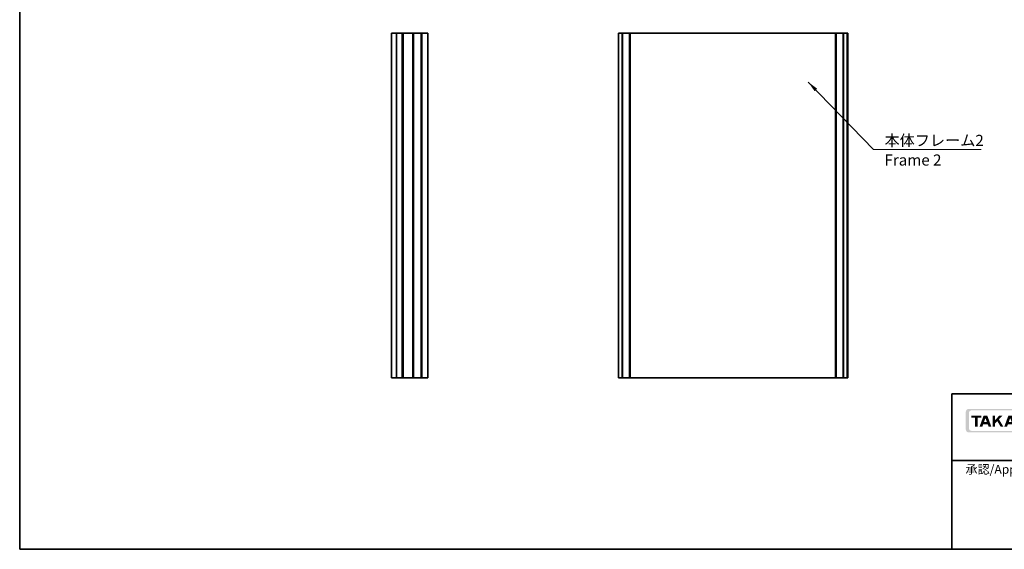
# Model space of a CAD drawing. Units: millimetres. Extents: x 0 to 3354, y 0 to 702.
# Drawn here: x 1780 to 2334, y 0 to 298 of the extents above; entities that cross this region are included whole.
import ezdxf
from ezdxf.enums import TextEntityAlignment as Align

# ---------------------------------------------------------------- set-up
doc = ezdxf.new("R2010")
doc.units = ezdxf.units.MM
doc.header["$LTSCALE"] = 2
doc.linetypes.add('CHAIN', pattern=[0.3543, 0.2362, -0.0295, 0.0591, -0.0295])
for name, color, linetype, lineweight in [('Border (ISO)', 7, 'Continuous', 35), ('Hatch (ISO)', 1, 'Continuous', 18), ('Symbol (ISO)', 7, 'Continuous', 18), ('Title (ISO)', 7, 'Continuous', 35), ('Visible (ISO)', 7, 'Continuous', 35)]:
    doc.layers.add(name, color=color, linetype=linetype, lineweight=lineweight)
doc.styles.add('Note Text (TK)', font='txt')
doc.styles.add('文字スタイル67', font='arial.ttf')
doc.dimstyles.new('Default - Method 1b (TK)$7', dxfattribs={"dimscale": 2, "dimtxt": 2.5, "dimasz": 2.5, "dimexe": 1, "dimexo": 1.5, "dimgap": 1, "dimtad": 1, "dimtoh": 1, "dimrnd": 1e-08, "dimdsep": 46, "dimtxsty": 'Note Text (TK)', "dimcen": 0.09, "dimdle": 5, "dimclrd": 100, "dimclre": 100, "dimclrt": 7, "dimadec": 1, "dimazin": 1, "dimtfac": 1, "dimtmove": 0, "dimatfit": 3, "dimfxl": 1, "dimtolj": 1, "dimlwd": -1, "dimlwe": -1, "dimarcsym": 0})

# ---------------------------------------------------------------- blocks, each defined once
blk = doc.blocks.new('図面枠 tk図枠')
at = {"layer": 'Border (ISO)'}
for p, q in [((14.5, 289), (14.5, 8)), ((14.5, 8), (405.5, 8))]:
    blk.add_line(p, q, dxfattribs=at)
blk = doc.blocks.new('表題欄 tk表題欄')
at = {"layer": 'Hatch (ISO)'}
h = blk.add_hatch(color=256, dxfattribs=at)
edge = h.paths.add_edge_path(flags=0)
edge.add_arc((95.58, 236.3), 0.596, 270, 360)
edge.add_line((96.17, 236.3), (96.17, 239.71))
edge.add_arc((95.58, 239.71), 0.596, 0, 90)
edge.add_line((95.58, 240.31), (79.14, 240.31))
edge.add_arc((79.14, 239.71), 0.596, 90, 180)
edge.add_line((78.54, 239.71), (78.54, 236.3))
edge.add_arc((79.14, 236.3), 0.596, 180, 270)
edge.add_line((79.14, 235.7), (95.58, 235.7))
edge = h.paths.add_edge_path()
edge.add_line((77.84, 239.96), (77.84, 236.05))
edge.add_arc((78.54, 236.05), 0.702, 180, 270)
edge.add_line((78.54, 235.35), (96.17, 235.35))
edge.add_arc((96.17, 236.05), 0.702, 270, 360)
edge.add_line((96.87, 236.05), (96.87, 239.96))
edge.add_arc((96.17, 239.96), 0.702, 0, 90)
edge.add_line((96.17, 240.66), (78.54, 240.66))
edge.add_arc((78.54, 239.96), 0.702, 90, 180)
for points in [[(79.07, 239.15), (79.07, 238.66), (79.92, 238.66), (79.92, 236.66), (80.51, 236.66), (80.51, 238.66), (81.36, 238.66), (81.36, 239.15)], [(85.68, 236.66), (84.94, 237.89), (84.42, 237.32), (84.42, 236.66), (83.9, 236.66), (83.9, 239.15), (84.42, 239.15), (84.42, 238.1), (85.39, 239.15), (86.11, 239.15), (85.32, 238.3), (86.3, 236.66)], [(92.09, 239.15), (92.09, 236.66), (92.61, 236.66), (92.61, 237.66), (93.77, 237.66), (93.77, 236.66), (94.29, 236.66), (94.29, 239.15), (93.77, 239.15), (93.77, 238.15), (92.61, 238.15), (92.61, 239.15)], [(94.84, 239.15), (94.84, 236.66), (95.36, 236.66), (95.36, 239.15)]]:
    blk.add_hatch(color=256, dxfattribs=at).paths.add_polyline_path(points)
h = blk.add_hatch(color=256, dxfattribs=at)
h.paths.add_polyline_path([(82.59, 237.71), (81.95, 237.71), (82.27, 238.58)], flags=0)
h.paths.add_polyline_path([(82.78, 237.2), (81.76, 237.2), (81.57, 236.66), (80.95, 236.66), (81.86, 239.15), (82.68, 239.15), (83.59, 236.66), (82.98, 236.66)])
h = blk.add_hatch(color=256, dxfattribs=at)
h.paths.add_polyline_path([(87.53, 237.71), (88.16, 237.71), (87.85, 238.58)], flags=0)
h.paths.add_polyline_path([(87.14, 236.66), (87.34, 237.2), (88.35, 237.2), (88.55, 236.66), (89.17, 236.66), (88.25, 239.15), (87.44, 239.15), (86.52, 236.66)])
h = blk.add_hatch(color=256, dxfattribs=at)
edge = h.paths.add_edge_path()
edge.add_arc((90.52, 237.9), 1.27, 38.5505, 336.582)
edge.add_line((91.69, 237.4), (91.17, 237.62))
edge.add_ellipse((90.52, 237.9), major_axis=(0, -0.8), ratio=0.867347, start_angle=128.5505, end_angle=426.582, ccw=False)
edge.add_line((91.09, 238.36), (91.52, 238.7))
at = {"layer": 'Title (ISO)'}
for p, q in [((74.71, 244.05), (255.71, 244.05)), ((74.71, 209.05), (74.71, 244.05)), ((149.71, 244.05), (149.71, 209.05)), ((230.71, 244.05), (230.71, 209.05)), ((255.71, 244.05), (255.71, 209.05)), ((243.21, 239.55), (251.21, 240.55)), ((251.21, 234.55), (251.21, 240.55)), ((243.21, 239.55), (243.21, 235.55)), ((243.21, 235.55), (251.21, 234.55)), ((230.71, 231.05), (255.71, 231.05)), ((74.71, 229.05), (230.71, 229.05)), ((99.71, 229.05), (99.71, 209.05)), ((124.71, 229.05), (124.71, 209.05)), ((230.71, 220.05), (255.71, 220.05)), ((149.71, 216.05), (230.71, 216.05)), ((255.71, 209.05), (74.71, 209.05))]:
    blk.add_line(p, q, dxfattribs=at)
at = {"layer": 'Title (ISO)', "color": 4, "linetype": 'CHAIN', "lineweight": 18, "ltscale": 8.88956}
blk.add_line((238.21, 241.55), (238.21, 233.55), dxfattribs=at)
at = {"layer": 'Title (ISO)', "color": 4, "linetype": 'CHAIN', "lineweight": 18, "ltscale": 20.001633}
blk.add_line((252.21, 237.55), (234.21, 237.55), dxfattribs=at)
at = {"layer": 'Title (ISO)'}
for radius in [3, 2]:
    blk.add_circle((238.21, 237.55), radius, dxfattribs=at)
at = {"layer": 'Title (ISO)', "color": 1, "char_height": 2, "line_spacing_factor": 1.5, "style": 'Note Text (TK)'}
for s, insert, attachment_point in [('\\fＭＳ Ｐゴシック|b0|i0;\\H2.0000;品名/Title', (151.71, 242.05), 4), ('\\fＭＳ Ｐゴシック|b0|i0;\\H2.0000;尺度/Scale', (232.71, 229.05), 4), ('\\fＭＳ Ｐゴシック|b0|i0;\\H2.0000;承認/Approved', (87.21, 227.05), 5), ('\\fＭＳ Ｐゴシック|b0|i0;\\H2.0000;検図/Checked', (112.21, 227.05), 5), ('\\fＭＳ Ｐゴシック|b0|i0;\\H2.0000;製図/Created', (137.21, 227.05), 5), ('\\fＭＳ Ｐゴシック|b0|i0;\\H2.0000;作成日/Date', (151.71, 212.55), 4)]:
    blk.add_mtext(s, dxfattribs=dict(at, insert=insert, attachment_point=attachment_point))
at = {"layer": 'Title (ISO)', "color": 7, "line_spacing_factor": 1.5, "style": 'Note Text (TK)'}
for s, insert, char_height, attachment_point in [('株式会社タカチ電機工業', (99.87, 238.05), 2.5, 4), ('\\fArial|b0|i0;\\H1.4986;TAKACHI ELECTRONICS ENCLOSURE CO., LTD.', (99.87, 232.05), 1.4986, 4), ('\\fＭＳ Ｐゴシック|b0|i0;\\H2.0000;/', (243.21, 214.55), 2, 5)]:
    blk.add_mtext(s, dxfattribs=dict(at, insert=insert, char_height=char_height, attachment_point=attachment_point))
at = {"layer": 'Title (ISO)', "color": 7}
for tag, p, height, style in [('<品名>_001', (157.47, 235.65), 2.5, 'Note Text (TK)'), ('<Title>_001', (157.57, 230.55), 2, '文字スタイル67'), ('<ページ_No.>_001', (237.95, 213.3), 2.5, 'Note Text (TK)'), ('<総ページ数>_001', (246.79, 213.3), 2.5, 'Note Text (TK)'), ('作成日_001', (175.64, 211.28), 2.5, 'Note Text (TK)')]:
    blk.add_attdef(tag, p, '', height=height, dxfattribs=dict(at, style=style))
at = {"layer": 'Title (ISO)', "color": 7, "style": 'Note Text (TK)'}
blk.add_attdef('<尺度>', text='', height=2.5, dxfattribs=at).set_placement((243.21, 223.55), align=Align.MIDDLE_CENTER)

msp = doc.modelspace()

# ---------------------------------------------------------------- linework, layer by layer
at = {"layer": 'Visible (ISO)'}
for p, q in [((1988.9015, 290.4509), (1988.9015, 96.4509)), ((1988.9015, 290.4509), (1989.9015, 290.4509)), ((1991.1819, 290.4509), (1989.9015, 290.4509)), ((1991.1819, 290.4509), (1991.6649, 290.4509)), ((1991.7036, 290.4509), (1991.6649, 290.4509)), ((1991.7036, 290.4509), (1991.7105, 290.4509)), ((1994.7015, 290.4509), (1991.7105, 290.4509)), ((1991.7105, 290.4509), (1991.7105, 96.4509)), ((1994.9952, 290.4509), (1994.7015, 290.4509)), ((1994.9952, 290.4509), (1995.0952, 290.4509)), ((1994.9952, 290.4509), (1994.9952, 96.4509)), ((1995.2015, 290.4509), (1995.0952, 290.4509)), ((1995.2015, 290.4509), (1995.2015, 96.4509)), ((1995.4908, 290.4509), (1995.2015, 290.4509)), ((1995.4908, 290.4509), (1995.4908, 96.4509)), ((1995.4908, 290.4509), (2000.9038, 290.4509)), ((2000.9038, 290.4509), (2000.9038, 96.4509)), ((2000.9857, 290.4509), (2000.9038, 290.4509)), ((2000.9857, 290.4509), (2000.9857, 96.4509)), ((2001.327, 290.4509), (2000.9857, 290.4509)), ((2001.327, 290.4509), (2001.327, 96.4509)), ((2001.327, 290.4509), (2005.6356, 290.4509)), ((2005.6356, 290.4509), (2005.6356, 96.4509)), ((2005.9377, 290.4509), (2005.6356, 290.4509)), ((2005.9377, 290.4509), (2005.9377, 96.4509)), ((2005.9377, 290.4509), (2009.3515, 290.4509)), ((2009.3515, 290.4509), (2009.3515, 96.4509)), ((2116.7456, 290.4509), (2116.7456, 96.4509)), ((2116.7456, 290.4509), (2118.8242, 290.4509)), ((2118.8242, 290.4509), (2118.8242, 96.4509)), ((2119.0836, 290.4509), (2118.8242, 290.4509)), ((2119.0836, 290.4509), (2119.0836, 96.4509)), ((2119.0836, 290.4509), (2122.964, 290.4509)), ((2122.964, 290.4509), (2122.964, 96.4509)), ((2123.312, 290.4509), (2122.964, 290.4509)), ((2123.312, 290.4509), (2123.312, 96.4509)), ((2123.3579, 290.4509), (2123.312, 290.4509)), ((2123.3579, 290.4509), (2123.3579, 96.4509)), ((2123.3579, 290.4509), (2133.6594, 290.4509)), ((2228.6594, 290.4509), (2133.6594, 290.4509)), ((2228.6594, 290.4509), (2238.9608, 290.4509)), ((2238.9608, 290.4509), (2238.9608, 96.4509)), ((2239.0067, 290.4509), (2238.9608, 290.4509)), ((2239.0067, 290.4509), (2239.0067, 96.4509)), ((2239.3547, 290.4509), (2239.0067, 290.4509)), ((2239.3547, 290.4509), (2239.3547, 96.4509)), ((2239.3547, 290.4509), (2243.2351, 290.4509)), ((2243.2351, 290.4509), (2243.2351, 96.4509)), ((2243.4945, 290.4509), (2243.2351, 290.4509)), ((2243.4945, 290.4509), (2243.4945, 96.4509)), ((2243.4945, 290.4509), (2245.5731, 290.4509)), ((2245.5731, 290.4509), (2245.5731, 96.4509)), ((2245.6636, 290.4509), (2245.5731, 290.4509)), ((2245.6636, 290.4509), (2245.6636, 96.4509)), ((2245.6636, 290.4509), (2245.9094, 290.4509)), ((2245.9094, 290.4509), (2245.9094, 96.4509)), ((1989.9015, 96.4509), (1988.9015, 96.4509)), ((1989.9015, 96.4509), (1991.1819, 96.4509)), ((1991.6649, 96.4509), (1991.1819, 96.4509)), ((1991.6649, 96.4509), (1991.7036, 96.4509)), ((1991.7105, 96.4509), (1991.7036, 96.4509)), ((1991.7105, 96.4509), (1994.7015, 96.4509)), ((1994.7015, 96.4509), (1994.9952, 96.4509)), ((1995.0952, 96.4509), (1994.9952, 96.4509)), ((1995.0952, 96.4509), (1995.2015, 96.4509)), ((1995.2015, 96.4509), (1995.4908, 96.4509)), ((2000.9038, 96.4509), (1995.4908, 96.4509)), ((2000.9038, 96.4509), (2000.9857, 96.4509)), ((2000.9857, 96.4509), (2001.327, 96.4509)), ((2005.6356, 96.4509), (2001.327, 96.4509)), ((2005.6356, 96.4509), (2005.9377, 96.4509)), ((2009.3515, 96.4509), (2005.9377, 96.4509)), ((2118.8242, 96.4509), (2116.7456, 96.4509)), ((2118.8242, 96.4509), (2119.0836, 96.4509)), ((2122.964, 96.4509), (2119.0836, 96.4509)), ((2122.964, 96.4509), (2123.312, 96.4509)), ((2123.312, 96.4509), (2123.3579, 96.4509)), ((2133.6594, 96.4509), (2123.3579, 96.4509)), ((2133.6594, 96.4509), (2228.6594, 96.4509)), ((2238.9608, 96.4509), (2228.6594, 96.4509)), ((2238.9608, 96.4509), (2239.0067, 96.4509)), ((2239.0067, 96.4509), (2239.3547, 96.4509)), ((2243.2351, 96.4509), (2239.3547, 96.4509)), ((2243.2351, 96.4509), (2243.4945, 96.4509)), ((2245.5731, 96.4509), (2243.4945, 96.4509)), ((2245.5731, 96.4509), (2245.6636, 96.4509)), ((2245.9094, 96.4509), (2245.6636, 96.4509))]:
    msp.add_line(p, q, dxfattribs=at)

# ---------------------------------------------------------------- block references
at = {"xscale": 2.5, "yscale": 2.5, "zscale": 2.5}
msp.add_blockref('図面枠 tk図枠', (1743.25, -20), dxfattribs=at)
ref = msp.add_blockref('表題欄 tk表題欄', (2117.7279, -522.6318), dxfattribs=dict(xscale=2.5, yscale=2.5, zscale=2.5))
ref.add_attrib('<品名>_001', '丸型フリーサイズケース', (2511.3963, 66.5021), dxfattribs={"layer": 'Title (ISO)', "color": 7, "height": 6.25, "style": 'Note Text (TK)'})
ref.add_attrib('<尺度>_001', '1:2.5', (2716.8366, 33.125), dxfattribs={"layer": 'Title (ISO)', "color": 7, "height": 6.25, "style": 'Note Text (TK)'})
ref.add_attrib('作成日_001', '2020/10/27', (2556.826, 5.5717), dxfattribs={"layer": 'Title (ISO)', "color": 7, "height": 6.25, "style": 'Note Text (TK)'})
ref.add_attrib('<Title>_001', 'CUSTOM DIMENSIONS CASE', (2511.6521, 53.7483), dxfattribs={"layer": 'Title (ISO)', "color": 7, "height": 5, "style": '文字スタイル67'})
ref.add_attrib('<ページ_No.>_001', '3', (2712.2273, 10.625), dxfattribs={"layer": 'Title (ISO)', "color": 7, "height": 6.25, "style": 'Note Text (TK)'})
ref.add_attrib('<総ページ数>_001', '4', (2734.7095, 10.625), dxfattribs={"layer": 'Title (ISO)', "color": 7, "height": 6.25, "style": 'Note Text (TK)'})

# ---------------------------------------------------------------- texts
at = {"layer": 'Symbol (ISO)', "color": 7, "insert": (2266.5573, 233.1604), "char_height": 6.25, "width": 57.017547, "attachment_point": 1, "line_spacing_factor": 1.058182, "style": 'Note Text (TK)'}
msp.add_mtext('{\\fＭＳ Ｐゴシック|b0|i0;本体フレーム2\\P\\fＭＳ Ｐゴシック|b0|i0;Frame 2}', dxfattribs=at)

# ---------------------------------------------------------------- leaders
at = {"layer": 'Symbol (ISO)', "color": 100, "annotation_type": 0, "has_hookline": 1, "hookline_direction": 0, "text_width": 54.5099}
msp.add_leader([(2223.5876, 262.8991), (2260.3073, 224.9048), (2266.5573, 224.9048)], dimstyle='Default - Method 1b (TK)$7', override={"dimscale": 0, "dimtxt": 6.25, "dimasz": 6.25, "dimgap": 0, "dimtad": 1}, dxfattribs=at)

doc.saveas('drawing.dxf')
